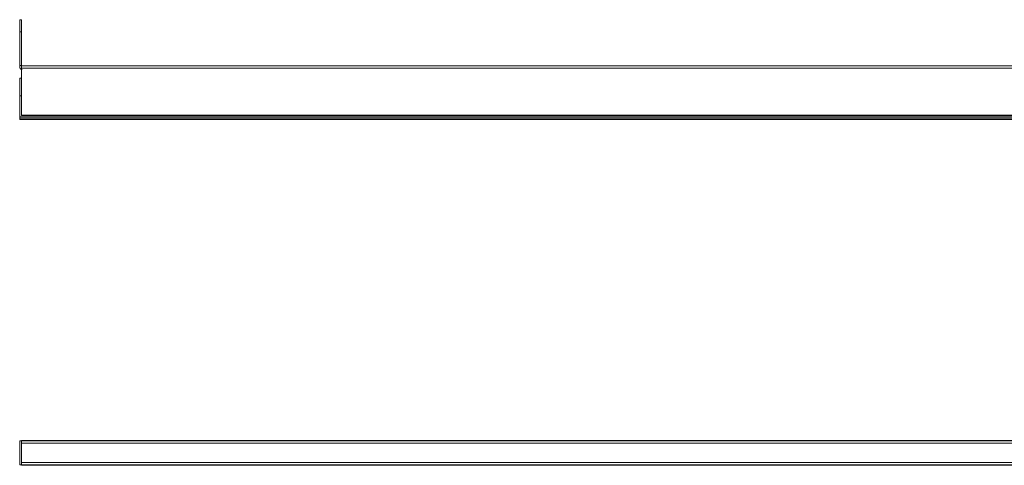
# Model space of a CAD drawing. Units: millimetres. Extents: x 33 to 521, y 92 to 396.
# Drawn here: x 304 to 423, y 95 to 149 of the extents above; entities that cross this region are included whole.
import ezdxf

# ---------------------------------------------------------------- set-up
doc = ezdxf.new("R2010")
doc.units = ezdxf.units.MM

msp = doc.modelspace()

# ---------------------------------------------------------------- linework, layer by layer
at = {"color": 7, "linetype": 'Continuous', "lineweight": 15}
for p, q in [((304.6428, 148.7042), (304.4428, 148.7042)), ((304.4428, 147.2442), (304.4428, 148.7042)), ((304.6428, 148.7042), (304.6428, 147.2442)), ((304.4428, 147.2442), (304.4428, 143.2042)), ((304.6428, 147.2442), (304.6428, 143.2042)), ((304.4428, 143.2042), (304.6428, 143.2042)), ((304.4428, 143.0042), (304.4428, 143.2042)), ((304.6428, 143.1642), (304.6428, 143.2042)), ((304.6428, 143.1642), (496.0428, 143.1642)), ((304.6428, 142.8665), (304.6428, 143.1642)), ((304.6428, 142.8665), (304.6428, 137.1942)), ((304.7108, 142.7059), (304.7428, 142.7042)), ((304.4428, 141.6585), (304.6428, 141.6585)), ((304.4428, 141.6522), (304.4428, 141.6585)), ((304.4428, 141.6522), (304.6428, 141.6522)), ((304.4428, 139.5467), (304.4428, 141.6522)), ((304.4428, 139.5467), (304.6428, 139.5467)), ((304.4428, 137.0131), (304.4428, 139.5467)), ((304.4428, 136.8361), (304.4428, 137.0131)), ((304.4428, 136.8361), (496.8428, 136.8361)), ((304.4428, 136.6784), (304.4428, 136.8361)), ((304.4428, 136.6784), (496.8428, 136.6784)), ((304.6428, 137.164), (304.6428, 137.1942)), ((304.6428, 137.164), (304.6428, 137.163)), ((304.6428, 137.163), (496.0428, 137.163)), ((304.4428, 95.0898), (304.4428, 98.0098)), ((304.4428, 98.0098), (304.6428, 98.0098)), ((496.0428, 98.0495), (304.6428, 98.0495)), ((304.6428, 98.0495), (304.6428, 98.0098)), ((304.6428, 98.0098), (304.6428, 95.0898)), ((304.6428, 95.0898), (304.4428, 95.0898)), ((304.6428, 95.0898), (304.6428, 95.05)), ((304.6428, 95.05), (496.0428, 95.05))]:
    msp.add_line(p, q, dxfattribs=at)
at = {"color": 7, "linetype": 'Continuous', "lineweight": 0}
for p, q in [((304.6428, 147.2442), (304.4428, 147.2442)), ((496.0428, 142.8665), (304.6428, 142.8665)), ((304.4428, 137.0131), (496.8428, 137.0131)), ((304.6428, 137.1942), (496.0428, 137.1942)), ((496.0428, 137.164), (304.6428, 137.164)), ((304.6428, 98.0074), (496.0428, 98.0074)), ((496.0428, 97.7074), (304.6428, 97.7074)), ((304.6428, 95.3922), (496.0428, 95.3922)), ((496.0428, 95.0922), (304.6428, 95.0922))]:
    msp.add_line(p, q, dxfattribs=at)
at = {"color": 7, "linetype": 'Continuous', "lineweight": 15}
msp.add_arc((304.7428, 143.0042), 0.3, 180, 250.528779, dxfattribs=at)

doc.saveas('drawing.dxf')
